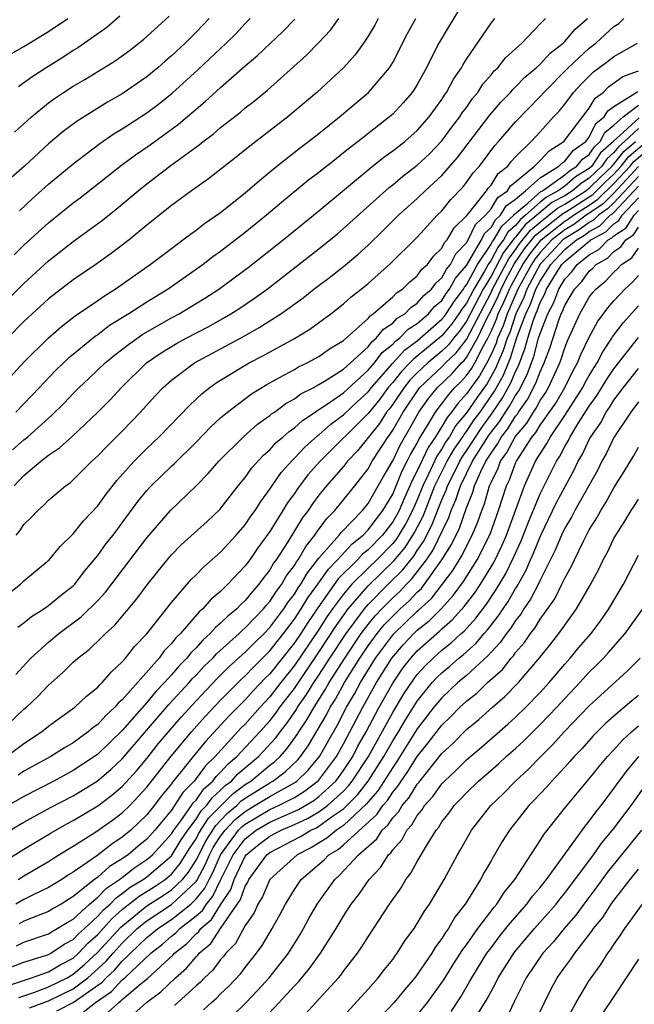
# Model space of a CAD drawing. Units: inches. Extents: x 2571000 to 2574000, y 1496329 to 1497000.
# Drawn here: x 2571245 to 2571295, y 1496375 to 1496455 of the extents above; entities that cross this region are included whole.
import ezdxf

# ---------------------------------------------------------------- set-up
doc = ezdxf.new("R2010")
doc.units = ezdxf.units.IN
doc.header["$MEASUREMENT"] = 0
doc.layers.add('LD25711494_2ft', color=196, linetype='Continuous')

msp = doc.modelspace()

# ---------------------------------------------------------------- linework, layer by layer
at = {"layer": 'LD25711494_2ft'}
for points, elevation in [([(2571280.346, 1496455.654), (2571279.584, 1496454.416), (2571278.768, 1496453), (2571278.158, 1496451.842), (2571277.763, 1496451), (2571277, 1496449.637), (2571276.761, 1496449.24), (2571276.592, 1496449), (2571275.864, 1496448.136), (2571275, 1496447.222), (2571274.754, 1496447), (2571272.19, 1496445), (2571271.507, 1496444.493), (2571271, 1496444.069), (2571270.393, 1496443.607), (2571269, 1496442.496), (2571268.15, 1496441.85), (2571265.959, 1496440.041), (2571264.739, 1496439), (2571263, 1496437.596), (2571261, 1496436.059), (2571260.378, 1496435.622), (2571259.576, 1496435), (2571256.726, 1496433), (2571255, 1496431.952), (2571253.533, 1496431), (2571251.971, 1496430.029), (2571251, 1496429.281), (2571250.829, 1496429.17), (2571249, 1496427.693), (2571248.618, 1496427.382), (2571247.601, 1496426.399), (2571246.609, 1496425.391), (2571246.254, 1496425), (2571244.326, 1496423)], 9342), ([(2571241.137, 1496422.863), (2571245, 1496427.053), (2571246.957, 1496429), (2571248.043, 1496429.957), (2571249.175, 1496430.825), (2571251, 1496432.071), (2571251.54, 1496432.46), (2571252.428, 1496433), (2571255.28, 1496435), (2571257, 1496436.316), (2571257.939, 1496437), (2571258.538, 1496437.462), (2571259, 1496437.79), (2571259.677, 1496438.324), (2571261, 1496439.243), (2571263, 1496440.816), (2571264.159, 1496441.841), (2571265.563, 1496443), (2571267.489, 1496444.511), (2571268.15, 1496445), (2571269, 1496445.661), (2571270.673, 1496447), (2571273.044, 1496449), (2571274.744, 1496451), (2571275, 1496451.422), (2571276.217, 1496453.783), (2571276.877, 1496455)], 9340), ([(2571242.752, 1496431.248), (2571245, 1496433.465), (2571247, 1496435.294), (2571249, 1496436.866), (2571251.388, 1496438.612), (2571252.502, 1496439.498), (2571254.295, 1496441), (2571255, 1496441.563), (2571256.877, 1496443), (2571259.262, 1496444.738), (2571259.577, 1496445), (2571260.393, 1496445.607), (2571261, 1496446.139), (2571262.611, 1496447.389), (2571263, 1496447.729), (2571263.717, 1496448.283), (2571264.813, 1496449.187), (2571267.98, 1496452.02), (2571268.974, 1496453.026), (2571269.932, 1496454.069), (2571270.619, 1496455)], 9336), ([(2571243, 1496407.679), (2571244.717, 1496409), (2571245, 1496409.267), (2571247.049, 1496411), (2571247.937, 1496412.063), (2571249, 1496413.101), (2571249.842, 1496414.158), (2571251, 1496415.378), (2571251.676, 1496416.325), (2571252.552, 1496417.449), (2571253.963, 1496419), (2571255, 1496420.032), (2571256.012, 1496421), (2571258.458, 1496423.542), (2571259.493, 1496424.506), (2571260.116, 1496425), (2571260.629, 1496425.371), (2571263, 1496426.818), (2571263.322, 1496427), (2571264.427, 1496427.573), (2571267.003, 1496428.997), (2571268.255, 1496429.745), (2571269.962, 1496431), (2571271, 1496431.795), (2571271.63, 1496432.37), (2571272.449, 1496433), (2571273, 1496433.455), (2571273.812, 1496434.188), (2571274.754, 1496435), (2571277, 1496437.222), (2571278.63, 1496439), (2571279, 1496439.361), (2571279.719, 1496440.282), (2571280.698, 1496441.302), (2571281, 1496441.667), (2571281.555, 1496442.445), (2571282.056, 1496443), (2571283.316, 1496444.684), (2571283.614, 1496445), (2571285, 1496446.609), (2571287, 1496448.671), (2571287.286, 1496449), (2571289.267, 1496451), (2571291, 1496452.594), (2571291.529, 1496453), (2571293, 1496454.351), (2571293.391, 1496454.609), (2571293.801, 1496455)], 9350), ([(2571273.825, 1496455), (2571273.538, 1496454.462), (2571273, 1496453.568), (2571272.623, 1496453), (2571271.952, 1496452.048), (2571271, 1496451.005), (2571269.967, 1496450.033), (2571268.834, 1496449), (2571266.481, 1496447), (2571263.373, 1496444.627), (2571262.27, 1496443.73), (2571260.02, 1496441.98), (2571258.62, 1496441), (2571257, 1496439.805), (2571255, 1496438.199), (2571253.546, 1496437), (2571252.106, 1496435.894), (2571250.843, 1496435), (2571249, 1496433.748), (2571247, 1496432.21), (2571245, 1496430.367), (2571243.66, 1496429)], 9338), ([(2571243.907, 1496452.093), (2571245, 1496452.728), (2571247, 1496453.944), (2571248.576, 1496455)], 9324), ([(2571260.073, 1496455), (2571259, 1496453.889), (2571258.109, 1496453), (2571257, 1496451.963), (2571256.476, 1496451.524), (2571255.888, 1496451), (2571255, 1496450.266), (2571253, 1496448.885), (2571251.792, 1496448.208), (2571249.33, 1496446.67), (2571248.188, 1496445.812), (2571247, 1496444.804), (2571245.04, 1496443), (2571243.96, 1496442.04)], 9330), ([(2571244.078, 1496419.922), (2571245, 1496420.757), (2571245.302, 1496421), (2571247, 1496422.519), (2571247.263, 1496422.737), (2571248.267, 1496423.733), (2571249, 1496424.515), (2571249.488, 1496425), (2571250.275, 1496425.725), (2571251.612, 1496427), (2571252.367, 1496427.633), (2571253.494, 1496428.506), (2571254.669, 1496429.331), (2571257, 1496430.657), (2571257.64, 1496431), (2571259.729, 1496432.271), (2571260.854, 1496433), (2571262.094, 1496433.906), (2571263.238, 1496434.762), (2571266.077, 1496437), (2571269, 1496439.36), (2571273.164, 1496442.836), (2571274.278, 1496443.722), (2571275, 1496444.232), (2571275.978, 1496445), (2571277, 1496445.904), (2571277.969, 1496447), (2571279, 1496448.424), (2571279.22, 1496448.78), (2571279.387, 1496449), (2571279.939, 1496450.061), (2571280.586, 1496451), (2571280.725, 1496451.275), (2571281, 1496451.708), (2571283, 1496454.613), (2571283.309, 1496455)], 9344), ([(2571244.201, 1496417), (2571245, 1496417.844), (2571246.382, 1496419), (2571247, 1496419.487), (2571247.902, 1496420.098), (2571248.947, 1496421.053), (2571251, 1496422.988), (2571252.001, 1496423.999), (2571252.923, 1496425), (2571254.969, 1496427), (2571256.174, 1496427.826), (2571257.421, 1496428.579), (2571258.185, 1496429), (2571260.028, 1496429.972), (2571261.313, 1496430.687), (2571261.842, 1496431), (2571262.55, 1496431.45), (2571263.746, 1496432.254), (2571264.774, 1496433), (2571269, 1496436.284), (2571270.501, 1496437.499), (2571271, 1496437.917), (2571274.724, 1496441.276), (2571275, 1496441.486), (2571275.826, 1496442.174), (2571277, 1496443.081), (2571277.987, 1496444.013), (2571279, 1496445.052), (2571279.826, 1496446.174), (2571280.457, 1496447), (2571280.665, 1496447.335), (2571281, 1496447.779), (2571281.5, 1496448.5), (2571281.925, 1496449), (2571282.337, 1496449.663), (2571283, 1496450.417), (2571283.262, 1496450.738), (2571283.553, 1496451), (2571284.191, 1496451.809), (2571285.514, 1496453), (2571287, 1496454.561), (2571287.437, 1496455)], 9346), ([(2571244.203, 1496435.797), (2571245, 1496436.562), (2571247, 1496438.398), (2571249, 1496440.013), (2571249.568, 1496440.432), (2571252.928, 1496443.072), (2571254.079, 1496443.921), (2571255.262, 1496444.738), (2571257.584, 1496446.416), (2571258.668, 1496447.332), (2571259, 1496447.633), (2571259.753, 1496448.247), (2571261, 1496449.399), (2571263, 1496451.16), (2571264, 1496452), (2571266.05, 1496453.95), (2571267.039, 1496454.961)], 9334), ([(2571244.237, 1496445.763), (2571245.283, 1496446.717), (2571245.606, 1496447), (2571247, 1496448.14), (2571247.493, 1496448.507), (2571248.21, 1496449), (2571249, 1496449.514), (2571249.943, 1496450.057), (2571252.426, 1496451.574), (2571253.584, 1496452.416), (2571254.715, 1496453.285), (2571255, 1496453.531), (2571256.807, 1496455.193)], 9328), ([(2571244.352, 1496413), (2571244.653, 1496413.347), (2571245, 1496413.851), (2571245.577, 1496414.423), (2571246.12, 1496415), (2571246.591, 1496415.409), (2571247, 1496415.829), (2571248.373, 1496417), (2571248.746, 1496417.254), (2571249, 1496417.482), (2571250.521, 1496419), (2571251, 1496419.435), (2571251.76, 1496420.24), (2571253, 1496421.45), (2571254.489, 1496423), (2571255.68, 1496424.32), (2571256.328, 1496425), (2571257, 1496425.59), (2571258.882, 1496427), (2571262.851, 1496429.148), (2571264.134, 1496429.866), (2571265.911, 1496431), (2571267.703, 1496432.297), (2571268.596, 1496433), (2571269.967, 1496434.033), (2571271, 1496434.84), (2571272.174, 1496435.826), (2571273, 1496436.58), (2571274.238, 1496437.762), (2571275.478, 1496439), (2571277, 1496440.368), (2571277.649, 1496441), (2571279, 1496442.244), (2571279.364, 1496442.636), (2571280.285, 1496443.715), (2571282.872, 1496447.128), (2571283.799, 1496448.201), (2571284.576, 1496449), (2571284.767, 1496449.233), (2571285, 1496449.443), (2571285.762, 1496450.238), (2571286.67, 1496451), (2571287, 1496451.302), (2571287.811, 1496452.189), (2571288.876, 1496453), (2571289, 1496453.124), (2571289.851, 1496454.149), (2571290.847, 1496455)], 9348), ([(2571252.81, 1496455.19), (2571251.729, 1496454.271), (2571249.381, 1496452.619), (2571249, 1496452.396), (2571248.153, 1496451.846), (2571246.795, 1496451), (2571245.711, 1496450.289), (2571245, 1496449.764), (2571244.542, 1496449.458)], 9326), ([(2571244.625, 1496439.375), (2571245.667, 1496440.333), (2571247, 1496441.528), (2571249, 1496443.188), (2571251.168, 1496444.832), (2571252.351, 1496445.649), (2571253, 1496446.032), (2571255, 1496447.343), (2571255.949, 1496448.051), (2571257.062, 1496448.938), (2571259.157, 1496450.843), (2571261.456, 1496453), (2571262.23, 1496453.77), (2571263, 1496454.594), (2571263.408, 1496455)], 9332), ([(2571244.493, 1496405.507), (2571245, 1496405.875), (2571245.62, 1496406.38), (2571246.615, 1496407), (2571247, 1496407.268), (2571247.95, 1496408.05), (2571249, 1496408.87), (2571249.127, 1496409), (2571249.937, 1496410.063), (2571251, 1496411.339), (2571251.699, 1496412.302), (2571252.247, 1496413), (2571253, 1496414.001), (2571254.267, 1496415.733), (2571255, 1496416.635), (2571255.339, 1496417), (2571257, 1496418.608), (2571257.208, 1496418.792), (2571259, 1496420.56), (2571260.203, 1496421.797), (2571261, 1496422.522), (2571261.554, 1496423), (2571263.51, 1496424.49), (2571264.758, 1496425.242), (2571265.802, 1496425.802), (2571267, 1496426.469), (2571267.331, 1496426.669), (2571268.049, 1496427), (2571269, 1496427.519), (2571269.865, 1496428.135), (2571271, 1496428.824), (2571273, 1496430.623), (2571273.167, 1496430.833), (2571273.421, 1496431), (2571275, 1496432.371), (2571275.31, 1496432.69), (2571275.794, 1496433), (2571276.397, 1496433.603), (2571277, 1496434.086), (2571277.383, 1496434.617), (2571277.825, 1496435), (2571278.32, 1496435.68), (2571279, 1496436.328), (2571279.221, 1496436.779), (2571279.436, 1496437), (2571280.004, 1496437.996), (2571281, 1496438.958), (2571281.187, 1496439.187), (2571282.623, 1496441), (2571282.78, 1496441.22), (2571283, 1496441.463), (2571283.596, 1496442.404), (2571284.357, 1496443), (2571284.63, 1496443.37), (2571285, 1496443.763), (2571286.27, 1496445), (2571287, 1496445.78), (2571288.097, 1496447), (2571288.535, 1496447.465), (2571289, 1496448.051), (2571289.715, 1496449), (2571290.339, 1496449.661), (2571291.33, 1496450.67), (2571292.482, 1496451.518), (2571293, 1496451.925), (2571294.909, 1496453)], 9352), ([(2571244.325, 1496401.675), (2571245.564, 1496403), (2571247, 1496404.295), (2571247.848, 1496405), (2571249.655, 1496406.346), (2571251, 1496407.692), (2571251.634, 1496408.366), (2571255, 1496412.778), (2571256.927, 1496415), (2571259.006, 1496416.994), (2571259.999, 1496418.001), (2571260.856, 1496419), (2571262.85, 1496421), (2571263.989, 1496422.011), (2571265, 1496422.717), (2571265.149, 1496422.851), (2571265.373, 1496423), (2571266.304, 1496423.696), (2571267, 1496424.074), (2571267.526, 1496424.474), (2571268.573, 1496425), (2571268.839, 1496425.161), (2571269, 1496425.235), (2571269.589, 1496425.589), (2571271, 1496426.498), (2571273, 1496428.32), (2571273.291, 1496428.709), (2571273.664, 1496429), (2571274.257, 1496429.743), (2571275, 1496430.234), (2571275.374, 1496430.626), (2571275.98, 1496431), (2571276.483, 1496431.517), (2571277, 1496431.848), (2571277.53, 1496432.47), (2571278.166, 1496433), (2571278.515, 1496433.485), (2571279, 1496433.904), (2571279.378, 1496434.622), (2571279.704, 1496435), (2571280.132, 1496435.868), (2571281, 1496436.764), (2571281.138, 1496437), (2571281.743, 1496438.257), (2571282.556, 1496439), (2571283, 1496439.523), (2571283.555, 1496440.445), (2571284.341, 1496441), (2571284.597, 1496441.403), (2571285, 1496441.719), (2571286.546, 1496443), (2571287, 1496443.445), (2571287.744, 1496444.256), (2571288.937, 1496445), (2571291, 1496447.71), (2571291.465, 1496448.534), (2571292.119, 1496449), (2571292.562, 1496449.438), (2571293.716, 1496450.284), (2571295, 1496450.751)], 9354), ([(2571243.029, 1496397), (2571245, 1496398.837), (2571245.198, 1496399), (2571246.115, 1496399.885), (2571247, 1496400.804), (2571248.167, 1496401.833), (2571249, 1496402.657), (2571249.377, 1496403), (2571250.298, 1496403.702), (2571251.318, 1496404.682), (2571251.625, 1496405), (2571252.355, 1496405.645), (2571254.19, 1496407.81), (2571255.034, 1496408.966), (2571256.812, 1496411.187), (2571257, 1496411.401), (2571257.801, 1496412.2), (2571259.895, 1496414.105), (2571260.923, 1496415.077), (2571262.43, 1496417), (2571263, 1496417.692), (2571263.538, 1496418.462), (2571264.491, 1496419.509), (2571265, 1496419.944), (2571265.5, 1496420.5), (2571266.097, 1496421), (2571266.572, 1496421.428), (2571267, 1496421.712), (2571267.671, 1496422.329), (2571268.689, 1496423), (2571268.865, 1496423.135), (2571269, 1496423.202), (2571269.594, 1496423.594), (2571271, 1496424.577), (2571273, 1496426.398), (2571273.515, 1496427), (2571274.151, 1496427.849), (2571275, 1496428.513), (2571275.232, 1496428.768), (2571275.55, 1496429), (2571276.258, 1496429.742), (2571277, 1496430.2), (2571277.919, 1496431), (2571278.416, 1496431.583), (2571279, 1496432.07), (2571279.362, 1496432.638), (2571279.636, 1496433), (2571280.107, 1496433.893), (2571281, 1496434.929), (2571282.218, 1496437), (2571282.472, 1496437.528), (2571283, 1496438.01), (2571283.36, 1496438.64), (2571283.768, 1496439), (2571284.231, 1496439.769), (2571285, 1496440.312), (2571285.82, 1496441), (2571287, 1496442.043), (2571288.525, 1496443), (2571288.752, 1496443.248), (2571289, 1496443.402), (2571289.713, 1496444.287), (2571290.717, 1496445), (2571291, 1496445.352), (2571291.539, 1496446.461), (2571292.215, 1496447), (2571292.498, 1496447.502), (2571293, 1496447.86), (2571294.939, 1496449.061)], 9356), ([(2571243.59, 1496395), (2571245, 1496396.052), (2571246.438, 1496397), (2571247, 1496397.461), (2571247.885, 1496398.116), (2571249.138, 1496399), (2571250.086, 1496399.914), (2571251, 1496400.624), (2571251.168, 1496400.832), (2571251.368, 1496401), (2571252.111, 1496401.889), (2571253, 1496402.685), (2571253.274, 1496403), (2571254.031, 1496403.969), (2571255, 1496404.965), (2571257, 1496407.508), (2571258.615, 1496409.385), (2571259, 1496409.76), (2571259.607, 1496410.393), (2571261, 1496411.607), (2571262.271, 1496413), (2571263, 1496413.842), (2571263.461, 1496414.539), (2571263.805, 1496415), (2571264.259, 1496415.742), (2571265, 1496416.721), (2571265.103, 1496416.897), (2571265.914, 1496418.086), (2571266.869, 1496419.131), (2571267, 1496419.241), (2571267.842, 1496420.158), (2571268.903, 1496421.097), (2571269, 1496421.161), (2571269.971, 1496422.029), (2571271, 1496422.788), (2571272.135, 1496423.865), (2571273, 1496424.645), (2571273.277, 1496425), (2571275.008, 1496426.992), (2571275.959, 1496428.041), (2571277, 1496428.798), (2571279, 1496430.543), (2571279.208, 1496430.792), (2571279.355, 1496431), (2571279.996, 1496432.004), (2571280.749, 1496433), (2571280.835, 1496433.165), (2571281, 1496433.356), (2571281.899, 1496435), (2571283, 1496436.645), (2571283.124, 1496436.876), (2571283.22, 1496437), (2571283.868, 1496438.132), (2571284.851, 1496439), (2571284.907, 1496439.093), (2571285.991, 1496439.991), (2571287.063, 1496440.937), (2571287.181, 1496441), (2571289, 1496442.304), (2571289.376, 1496442.624), (2571289.994, 1496443), (2571290.443, 1496443.557), (2571291, 1496443.952), (2571291.419, 1496444.581), (2571291.893, 1496445), (2571292.255, 1496445.745), (2571293, 1496446.339), (2571293.742, 1496447), (2571295, 1496447.957)], 9358), ([(2571295.062, 1496446.938), (2571293.478, 1496445.478), (2571292.971, 1496445.029), (2571292.957, 1496445), (2571291.918, 1496444.082), (2571291.197, 1496443), (2571291, 1496442.81), (2571289.875, 1496442.125), (2571289, 1496441.38), (2571288.469, 1496441), (2571287.511, 1496440.489), (2571287, 1496440.058), (2571285.805, 1496439), (2571285.362, 1496438.638), (2571285, 1496438.176), (2571284.375, 1496437.625), (2571284.018, 1496437), (2571283.574, 1496436.426), (2571283, 1496435.361), (2571282.758, 1496435), (2571282.467, 1496434.467), (2571281.6, 1496433), (2571281, 1496431.86), (2571280.63, 1496431.37), (2571280.394, 1496431), (2571279.818, 1496430.182), (2571279, 1496429.203), (2571277, 1496427.54), (2571276.687, 1496427.313), (2571276.404, 1496427), (2571275.707, 1496426.293), (2571275, 1496425.42), (2571274.635, 1496425), (2571273.944, 1496424.056), (2571273, 1496422.89), (2571269.088, 1496419), (2571268.104, 1496417.896), (2571267.244, 1496416.756), (2571267, 1496416.387), (2571266.41, 1496415.59), (2571266.067, 1496415), (2571265, 1496413.284), (2571264.032, 1496411.968), (2571263.364, 1496411), (2571263, 1496410.507), (2571261.596, 1496409), (2571261.28, 1496408.72), (2571261, 1496408.417), (2571260.223, 1496407.777), (2571259.561, 1496407), (2571259.253, 1496406.747), (2571257.732, 1496405), (2571257.358, 1496404.642), (2571257, 1496404.172), (2571256.414, 1496403.586), (2571255.996, 1496403), (2571253, 1496399.608), (2571252.67, 1496399.33), (2571252.403, 1496399), (2571251.66, 1496398.34), (2571251, 1496397.609), (2571250.642, 1496397.357), (2571250.236, 1496397), (2571249.505, 1496396.496), (2571249, 1496396.114), (2571248.299, 1496395.701), (2571247.179, 1496395), (2571245, 1496393.79), (2571244.519, 1496393.481)], 9360), ([(2571295, 1496446.062), (2571293.857, 1496445), (2571293.39, 1496444.61), (2571293, 1496444.098), (2571292.417, 1496443.583), (2571292.029, 1496443), (2571291.497, 1496442.503), (2571291, 1496442.009), (2571290.373, 1496441.627), (2571289.637, 1496441), (2571289, 1496440.596), (2571287.959, 1496440.041), (2571286.738, 1496439), (2571285.781, 1496438.219), (2571285, 1496437.22), (2571284.883, 1496437.117), (2571284.816, 1496437), (2571284.025, 1496435.975), (2571283, 1496434.058), (2571282.374, 1496433), (2571281, 1496430.385), (2571280.428, 1496429.572), (2571279.949, 1496429), (2571279.537, 1496428.463), (2571279, 1496427.953), (2571277.849, 1496427), (2571277, 1496426.198), (2571276.405, 1496425.595), (2571275.924, 1496425), (2571275, 1496423.643), (2571274.728, 1496423.272), (2571274.506, 1496423), (2571273.921, 1496422.079), (2571272.139, 1496419.861), (2571271.327, 1496419), (2571271, 1496418.585), (2571269.623, 1496417), (2571269, 1496416.243), (2571268.466, 1496415.535), (2571268.113, 1496415), (2571267.637, 1496414.363), (2571266.462, 1496412.462), (2571265.518, 1496411), (2571265.297, 1496410.703), (2571265, 1496410.178), (2571264.481, 1496409.519), (2571264.117, 1496409), (2571263.584, 1496408.416), (2571263, 1496407.678), (2571262.641, 1496407.359), (2571262.308, 1496407), (2571261.583, 1496406.416), (2571261, 1496405.827), (2571260.546, 1496405.454), (2571260.163, 1496405), (2571259.544, 1496404.456), (2571259, 1496403.84), (2571258.571, 1496403.429), (2571258.244, 1496403), (2571257.622, 1496402.378), (2571257, 1496401.633), (2571256.437, 1496401), (2571255.73, 1496400.27), (2571255, 1496399.383), (2571253, 1496397.114), (2571251, 1496395.187), (2571250.742, 1496395), (2571249, 1496393.853), (2571247.427, 1496393), (2571245, 1496391.736), (2571243.718, 1496391)], 9362), ([(2571243, 1496386.227), (2571245, 1496387.472), (2571247.203, 1496388.797), (2571248.486, 1496389.514), (2571249, 1496389.785), (2571251, 1496390.977), (2571252.159, 1496391.841), (2571253, 1496392.562), (2571254.163, 1496393.836), (2571255, 1496394.838), (2571255.959, 1496396.041), (2571256.759, 1496397), (2571257.801, 1496398.199), (2571259, 1496399.522), (2571260.691, 1496401.309), (2571261.699, 1496402.301), (2571263, 1496403.475), (2571263.751, 1496404.249), (2571264.53, 1496405), (2571265, 1496405.487), (2571266.146, 1496407), (2571266.479, 1496407.521), (2571267, 1496408.201), (2571267.301, 1496408.699), (2571267.522, 1496409), (2571268.057, 1496409.943), (2571269, 1496411.119), (2571270.65, 1496413), (2571270.799, 1496413.202), (2571272.542, 1496415), (2571273, 1496415.566), (2571273.831, 1496417), (2571274.241, 1496417.758), (2571275, 1496419.047), (2571275.628, 1496420.372), (2571276.368, 1496421.632), (2571277.134, 1496423), (2571277.908, 1496424.092), (2571278.66, 1496425), (2571279.849, 1496426.151), (2571280.598, 1496427), (2571280.804, 1496427.196), (2571281, 1496427.451), (2571281.894, 1496429), (2571282.718, 1496430.718), (2571283, 1496431.255), (2571283.573, 1496432.427), (2571283.814, 1496433), (2571284.22, 1496433.78), (2571284.925, 1496435.075), (2571285.738, 1496436.262), (2571286.62, 1496437.38), (2571288.855, 1496439.145), (2571289, 1496439.222), (2571289.607, 1496439.607), (2571291, 1496440.502), (2571291.294, 1496440.706), (2571292.3, 1496441.7), (2571293, 1496442.354), (2571293.596, 1496443), (2571294.203, 1496443.797), (2571295.296, 1496444.704)], 9366), ([(2571243.869, 1496389), (2571245, 1496389.665), (2571247.153, 1496390.847), (2571249, 1496391.807), (2571250.962, 1496393), (2571252.07, 1496393.93), (2571253, 1496394.804), (2571256.79, 1496399.21), (2571258.435, 1496401), (2571258.692, 1496401.308), (2571259, 1496401.616), (2571259.664, 1496402.336), (2571260.356, 1496403), (2571260.658, 1496403.342), (2571262.508, 1496405), (2571262.753, 1496405.247), (2571263, 1496405.447), (2571263.744, 1496406.256), (2571264.497, 1496407), (2571264.719, 1496407.281), (2571265, 1496407.588), (2571265.551, 1496408.449), (2571265.973, 1496409), (2571266.344, 1496409.656), (2571267, 1496410.539), (2571267.167, 1496410.833), (2571267.302, 1496411), (2571267.92, 1496412.08), (2571268.675, 1496413), (2571268.798, 1496413.202), (2571269.648, 1496414.352), (2571270.3, 1496415), (2571271.926, 1496417), (2571273, 1496418.39), (2571273.341, 1496419), (2571274.627, 1496421), (2571274.793, 1496421.207), (2571275, 1496421.532), (2571275.841, 1496423), (2571277.117, 1496424.883), (2571277.215, 1496425), (2571279, 1496426.689), (2571279.296, 1496427), (2571280.171, 1496427.829), (2571281, 1496428.91), (2571283, 1496432.718), (2571283.132, 1496433), (2571283.771, 1496434.229), (2571284.475, 1496435.525), (2571285, 1496436.205), (2571285.321, 1496436.679), (2571286.201, 1496437.799), (2571287, 1496438.451), (2571287.705, 1496439), (2571288.407, 1496439.593), (2571289, 1496439.909), (2571290.72, 1496441), (2571290.871, 1496441.129), (2571291, 1496441.207), (2571291.898, 1496442.102), (2571292.86, 1496443), (2571292.916, 1496443.084), (2571293, 1496443.158), (2571293.797, 1496444.203), (2571294.751, 1496445)], 9364), ([(2571244.521, 1496385), (2571245, 1496385.301), (2571247, 1496386.46), (2571247.322, 1496386.678), (2571248.555, 1496387.445), (2571249, 1496387.697), (2571250.856, 1496388.856), (2571252.192, 1496389.808), (2571253, 1496390.416), (2571253.607, 1496391), (2571255, 1496392.496), (2571256.974, 1496395.026), (2571258.625, 1496397), (2571259.746, 1496398.254), (2571261, 1496399.585), (2571262.709, 1496401.291), (2571263, 1496401.554), (2571263.704, 1496402.296), (2571265, 1496403.584), (2571266.122, 1496405), (2571267, 1496406.149), (2571267.567, 1496407), (2571268.107, 1496407.893), (2571268.917, 1496409), (2571269.765, 1496410.235), (2571270.52, 1496411), (2571271.703, 1496412.297), (2571272.594, 1496413), (2571273, 1496413.419), (2571273.674, 1496414.326), (2571274.206, 1496415), (2571275, 1496416.332), (2571275.291, 1496417), (2571275.78, 1496418.22), (2571276.192, 1496419), (2571276.452, 1496419.548), (2571277, 1496420.477), (2571277.167, 1496420.833), (2571277.763, 1496421.763), (2571278.484, 1496423), (2571278.698, 1496423.302), (2571279, 1496423.666), (2571279.562, 1496424.438), (2571280.07, 1496425), (2571280.541, 1496425.459), (2571281, 1496425.98), (2571281.431, 1496426.569), (2571281.674, 1496427), (2571282.377, 1496428.377), (2571282.737, 1496429), (2571283, 1496429.549), (2571283.445, 1496430.555), (2571283.591, 1496431), (2571284.054, 1496431.946), (2571284.496, 1496433), (2571284.669, 1496433.331), (2571285.584, 1496435), (2571286.156, 1496435.844), (2571287.084, 1496437), (2571289, 1496438.527), (2571289.296, 1496438.704), (2571289.708, 1496439), (2571291, 1496439.83), (2571291.691, 1496440.309), (2571293, 1496441.577), (2571294.312, 1496443), (2571294.61, 1496443.39), (2571295.706, 1496444.294)], 9368), ([(2571295, 1496442.968), (2571293, 1496440.799), (2571292.087, 1496439.913), (2571290.753, 1496439), (2571289.733, 1496438.267), (2571289, 1496437.827), (2571287.962, 1496437), (2571287, 1496435.966), (2571286.573, 1496435.427), (2571286.284, 1496435), (2571285.192, 1496433), (2571284.535, 1496431.465), (2571284.307, 1496431), (2571283.983, 1496430.017), (2571283.533, 1496429), (2571283.408, 1496428.592), (2571283, 1496427.689), (2571282.648, 1496427), (2571282.055, 1496425.945), (2571281, 1496424.479), (2571280.298, 1496423.702), (2571279.786, 1496423), (2571279.428, 1496422.572), (2571279, 1496421.833), (2571278.474, 1496421), (2571277.878, 1496420.122), (2571277, 1496418.231), (2571276.574, 1496417.426), (2571276.404, 1496417), (2571275.964, 1496416.036), (2571275.522, 1496415), (2571275.344, 1496414.656), (2571275, 1496414.079), (2571274.17, 1496413), (2571273, 1496411.794), (2571272.556, 1496411.444), (2571272.148, 1496411), (2571270.571, 1496409.429), (2571268.912, 1496407.088), (2571268.1, 1496405.9), (2571267.515, 1496405), (2571267, 1496404.245), (2571265, 1496401.722), (2571264.638, 1496401.362), (2571263.66, 1496400.34), (2571263, 1496399.612), (2571261.7, 1496398.3), (2571259.782, 1496396.218), (2571258.769, 1496395), (2571257.898, 1496393.898), (2571257.088, 1496392.912), (2571257, 1496392.773), (2571256.199, 1496391.801), (2571255.602, 1496391), (2571255, 1496390.26), (2571253.689, 1496389), (2571253, 1496388.425), (2571252.137, 1496387.862), (2571250.929, 1496386.929), (2571249, 1496385.597), (2571248.627, 1496385.373), (2571248.077, 1496385), (2571247, 1496384.337), (2571245.747, 1496383.747), (2571245, 1496383.375), (2571244.335, 1496383)], 9370), ([(2571295, 1496442.166), (2571293, 1496440.018), (2571292.484, 1496439.516), (2571291.739, 1496439), (2571291.372, 1496438.628), (2571291, 1496438.427), (2571290.169, 1496437.831), (2571289, 1496437.128), (2571288.84, 1496437), (2571287.961, 1496436.039), (2571287, 1496435.022), (2571285.926, 1496433), (2571285.682, 1496432.318), (2571285.026, 1496431), (2571284.521, 1496429.479), (2571284.309, 1496429), (2571284.003, 1496427.997), (2571283.551, 1496427), (2571283.394, 1496426.606), (2571282.678, 1496425.322), (2571281.841, 1496424.159), (2571281, 1496422.931), (2571280.12, 1496421.88), (2571279.611, 1496421), (2571279.361, 1496420.639), (2571279, 1496420.017), (2571278.589, 1496419.411), (2571277.891, 1496417.89), (2571277.456, 1496417), (2571277, 1496415.867), (2571276.613, 1496415), (2571276.064, 1496413.936), (2571275.309, 1496412.691), (2571275, 1496412.322), (2571273.717, 1496411), (2571273, 1496410.314), (2571271.675, 1496409), (2571271, 1496408.204), (2571270.114, 1496407), (2571269.655, 1496406.345), (2571269, 1496405.33), (2571267, 1496402.395), (2571265.894, 1496401), (2571265, 1496399.84), (2571264.216, 1496399), (2571263, 1496397.635), (2571262.685, 1496397.315), (2571260.76, 1496395.24), (2571260.561, 1496395), (2571259.762, 1496394.238), (2571258.835, 1496393), (2571257.932, 1496392.068), (2571257.256, 1496391), (2571257, 1496390.637), (2571255.649, 1496389), (2571255, 1496388.281), (2571254.294, 1496387.706), (2571253.474, 1496387), (2571253.187, 1496386.813), (2571253, 1496386.666), (2571251.953, 1496386.047), (2571251, 1496385.191), (2571250.74, 1496385), (2571249, 1496383.605), (2571248.03, 1496383), (2571247.372, 1496382.628), (2571247, 1496382.395), (2571246.025, 1496382.024), (2571245, 1496381.603), (2571244.604, 1496381.396)], 9372), ([(2571244.394, 1496379.606), (2571245, 1496379.888), (2571247, 1496380.586), (2571247.249, 1496380.751), (2571247.711, 1496381), (2571248.503, 1496381.497), (2571249, 1496381.778), (2571250.336, 1496383), (2571251, 1496383.555), (2571251.702, 1496384.298), (2571252.781, 1496385), (2571252.896, 1496385.104), (2571253, 1496385.165), (2571254.028, 1496385.972), (2571255, 1496386.606), (2571255.461, 1496387), (2571257, 1496388.707), (2571257.186, 1496389), (2571257.758, 1496389.758), (2571258.634, 1496391), (2571258.776, 1496391.225), (2571259, 1496391.456), (2571259.629, 1496392.372), (2571260.367, 1496393), (2571260.636, 1496393.364), (2571261, 1496393.711), (2571261.606, 1496394.394), (2571262.326, 1496395), (2571264.194, 1496397), (2571265, 1496397.904), (2571265.484, 1496398.517), (2571265.822, 1496399), (2571267, 1496400.533), (2571269, 1496403.485), (2571270.39, 1496405.61), (2571271.383, 1496407), (2571273, 1496408.877), (2571275.105, 1496410.895), (2571276.012, 1496411.988), (2571276.784, 1496413.216), (2571277.469, 1496414.531), (2571278.439, 1496417), (2571279.43, 1496419), (2571280.007, 1496419.993), (2571280.704, 1496421), (2571280.813, 1496421.187), (2571281, 1496421.411), (2571281.638, 1496422.362), (2571282.108, 1496423), (2571283.296, 1496424.704), (2571284.009, 1496425.991), (2571284.414, 1496427), (2571284.597, 1496427.403), (2571285.141, 1496429.141), (2571285.835, 1496431), (2571286.222, 1496431.778), (2571286.66, 1496433), (2571287, 1496433.643), (2571287.871, 1496435), (2571289, 1496436.216), (2571289.951, 1496437), (2571290.606, 1496437.394), (2571291, 1496437.677), (2571291.858, 1496438.142), (2571292.707, 1496439), (2571292.88, 1496439.12), (2571293, 1496439.236), (2571295, 1496441.364)], 9374), ([(2571244.068, 1496377.932), (2571245, 1496378.276), (2571246.843, 1496378.842), (2571247, 1496378.899), (2571247.185, 1496379), (2571248.276, 1496379.724), (2571249, 1496380.114), (2571249.429, 1496380.57), (2571249.918, 1496381), (2571251, 1496382.003), (2571251.463, 1496382.537), (2571252.005, 1496383), (2571252.488, 1496383.512), (2571253, 1496383.845), (2571253.642, 1496384.358), (2571254.701, 1496385), (2571255, 1496385.217), (2571257, 1496386.919), (2571257.795, 1496388.206), (2571258.33, 1496389), (2571259, 1496389.887), (2571259.43, 1496390.57), (2571259.864, 1496391), (2571260.327, 1496391.673), (2571261, 1496392.246), (2571261.373, 1496392.627), (2571261.883, 1496393), (2571262.408, 1496393.592), (2571264.09, 1496395), (2571265.488, 1496396.512), (2571265.84, 1496397), (2571266.352, 1496397.648), (2571267.172, 1496398.828), (2571267.268, 1496399), (2571267.977, 1496400.023), (2571268.58, 1496401), (2571269, 1496401.619), (2571269.888, 1496403), (2571271.211, 1496405), (2571272.695, 1496407), (2571273, 1496407.354), (2571274.64, 1496409), (2571275.836, 1496410.164), (2571276.477, 1496411), (2571276.716, 1496411.285), (2571277, 1496411.733), (2571277.52, 1496412.48), (2571278.196, 1496413.804), (2571279, 1496415.878), (2571279.344, 1496416.656), (2571279.454, 1496417), (2571279.987, 1496418.014), (2571280.452, 1496419), (2571280.654, 1496419.347), (2571281, 1496419.848), (2571282.25, 1496421.75), (2571283.099, 1496422.901), (2571283.906, 1496424.094), (2571284.625, 1496425.375), (2571285, 1496426.309), (2571285.23, 1496426.77), (2571285.781, 1496428.219), (2571285.988, 1496429), (2571286.431, 1496430.431), (2571286.643, 1496431), (2571286.762, 1496431.238), (2571287, 1496431.902), (2571287.384, 1496432.616), (2571287.527, 1496433), (2571288.338, 1496434.337), (2571288.763, 1496435), (2571289, 1496435.255), (2571290.46, 1496436.46), (2571291, 1496436.891), (2571291.07, 1496436.93), (2571291.136, 1496437), (2571292.345, 1496437.655), (2571293, 1496438.317), (2571293.413, 1496438.587), (2571293.674, 1496439), (2571295, 1496440.43)], 9376), ([(2571243.653, 1496376.347), (2571245.624, 1496377), (2571247, 1496377.492), (2571247.937, 1496378.062), (2571249, 1496378.609), (2571249.438, 1496379), (2571250.195, 1496379.805), (2571251, 1496380.513), (2571251.446, 1496381), (2571252.168, 1496381.832), (2571253, 1496382.543), (2571254.363, 1496383.637), (2571255.602, 1496384.398), (2571256.498, 1496385), (2571257, 1496385.423), (2571257.718, 1496386.282), (2571258.478, 1496387.522), (2571259, 1496388.296), (2571259.241, 1496388.758), (2571260.016, 1496389.983), (2571261.045, 1496391), (2571262.011, 1496391.989), (2571263, 1496392.711), (2571263.463, 1496393), (2571265, 1496394.283), (2571265.411, 1496394.589), (2571265.836, 1496395), (2571266.39, 1496395.61), (2571267.229, 1496396.771), (2571267.362, 1496397), (2571268.024, 1496397.976), (2571268.598, 1496399), (2571269.539, 1496400.461), (2571269.836, 1496401), (2571271.096, 1496403), (2571272.446, 1496405), (2571273, 1496405.738), (2571273.57, 1496406.431), (2571274.112, 1496407), (2571275, 1496407.891), (2571275.58, 1496408.42), (2571276.127, 1496409), (2571276.568, 1496409.433), (2571277.751, 1496411), (2571278.264, 1496411.736), (2571279.57, 1496414.43), (2571279.77, 1496415), (2571280.147, 1496415.853), (2571280.513, 1496417), (2571281.501, 1496419), (2571282.341, 1496420.341), (2571282.861, 1496421.139), (2571283.729, 1496422.271), (2571284.187, 1496423), (2571284.516, 1496423.484), (2571285, 1496424.339), (2571285.274, 1496424.726), (2571285.945, 1496426.055), (2571286.485, 1496427.515), (2571286.878, 1496429), (2571287, 1496429.394), (2571287.616, 1496431), (2571288.101, 1496431.899), (2571288.507, 1496433), (2571289, 1496433.813), (2571289.586, 1496434.414), (2571290.012, 1496435), (2571291, 1496435.79), (2571291.78, 1496436.22), (2571292.521, 1496437), (2571292.832, 1496437.168), (2571293, 1496437.339), (2571294.005, 1496437.995), (2571294.641, 1496439), (2571295, 1496439.387)], 9378), ([(2571244.59, 1496375.41), (2571245.804, 1496375.804), (2571247, 1496376.267), (2571248.503, 1496377), (2571249, 1496377.285), (2571249.913, 1496378.087), (2571251, 1496379.073), (2571252.873, 1496381.126), (2571255, 1496382.857), (2571256.315, 1496383.685), (2571257, 1496384.145), (2571257.897, 1496385), (2571258.399, 1496385.601), (2571259, 1496386.577), (2571259.824, 1496388.176), (2571260.603, 1496389.397), (2571261, 1496389.791), (2571261.589, 1496390.411), (2571262.308, 1496391), (2571262.65, 1496391.35), (2571263, 1496391.606), (2571265, 1496392.856), (2571265.26, 1496393), (2571266.258, 1496393.742), (2571267.275, 1496394.726), (2571267.503, 1496395), (2571268.13, 1496395.87), (2571269.607, 1496398.393), (2571269.922, 1496399), (2571270.343, 1496399.657), (2571271.085, 1496401), (2571272.325, 1496403), (2571273, 1496403.998), (2571273.746, 1496405), (2571274.312, 1496405.688), (2571275, 1496406.411), (2571275.616, 1496407), (2571276.34, 1496407.661), (2571277, 1496408.36), (2571277.333, 1496408.667), (2571277.595, 1496409), (2571279.009, 1496410.991), (2571279.775, 1496412.225), (2571280.429, 1496413.571), (2571281, 1496415.207), (2571281.515, 1496416.485), (2571281.657, 1496417), (2571282.167, 1496418.167), (2571282.583, 1496419), (2571283, 1496419.666), (2571283.565, 1496420.435), (2571283.861, 1496421), (2571284.358, 1496421.642), (2571285, 1496422.662), (2571285.155, 1496422.845), (2571285.249, 1496423), (2571285.975, 1496424.025), (2571286.661, 1496425.339), (2571287, 1496426.278), (2571287.338, 1496427), (2571287.791, 1496428.209), (2571288.543, 1496430.543), (2571288.718, 1496431), (2571288.817, 1496431.183), (2571289, 1496431.679), (2571289.783, 1496433), (2571290.384, 1496433.616), (2571291, 1496434.464), (2571291.294, 1496434.706), (2571291.565, 1496435), (2571292.49, 1496435.51), (2571293, 1496436.047), (2571293.573, 1496436.427), (2571293.98, 1496437), (2571294.597, 1496437.403), (2571295, 1496438.04)], 9380), ([(2571245.449, 1496374.551), (2571247, 1496375.14), (2571249, 1496376.116), (2571250.183, 1496377), (2571251.669, 1496378.332), (2571252.247, 1496379), (2571253, 1496379.823), (2571254.223, 1496381), (2571255, 1496381.636), (2571257, 1496382.952), (2571259, 1496384.832), (2571259.076, 1496384.924), (2571259.771, 1496386.229), (2571260.096, 1496387), (2571260.406, 1496387.594), (2571261, 1496388.52), (2571261.357, 1496389), (2571262.157, 1496389.843), (2571263, 1496390.533), (2571263.795, 1496391), (2571265, 1496391.755), (2571267.092, 1496392.908), (2571267.213, 1496393), (2571268.121, 1496393.878), (2571269.048, 1496395), (2571270.477, 1496397.523), (2571271.245, 1496399), (2571271.896, 1496400.104), (2571272.368, 1496401), (2571273.596, 1496403), (2571275.06, 1496404.94), (2571277, 1496406.8), (2571277.111, 1496406.889), (2571278.146, 1496407.854), (2571279.03, 1496408.97), (2571279.886, 1496410.113), (2571280.641, 1496411.359), (2571281, 1496412.105), (2571281.475, 1496413), (2571281.931, 1496414.069), (2571282.255, 1496415), (2571282.469, 1496415.531), (2571282.875, 1496417), (2571283, 1496417.287), (2571283.57, 1496418.43), (2571283.781, 1496419), (2571284.298, 1496419.702), (2571284.977, 1496421), (2571285.902, 1496422.098), (2571286.446, 1496423), (2571286.676, 1496423.324), (2571287, 1496423.935), (2571287.437, 1496424.563), (2571287.689, 1496425), (2571288.598, 1496427), (2571288.708, 1496427.292), (2571289, 1496428.232), (2571289.218, 1496428.782), (2571290.235, 1496431), (2571291, 1496432.339), (2571291.28, 1496432.72), (2571291.523, 1496433), (2571292.331, 1496433.669), (2571293, 1496434.391), (2571293.324, 1496434.676), (2571293.619, 1496435), (2571294.449, 1496435.551), (2571295, 1496436.326)], 9382), ([(2571247.68, 1496374.32), (2571249.007, 1496374.993), (2571251.351, 1496376.649), (2571251.679, 1496377), (2571252.373, 1496377.627), (2571253, 1496378.352), (2571255, 1496380.271), (2571255.407, 1496380.592), (2571255.878, 1496381), (2571257, 1496381.742), (2571258.569, 1496383), (2571259, 1496383.408), (2571259.724, 1496384.276), (2571260.071, 1496385), (2571260.395, 1496385.605), (2571260.988, 1496387.012), (2571262.466, 1496389), (2571262.726, 1496389.274), (2571263, 1496389.498), (2571265, 1496390.678), (2571265.721, 1496391), (2571267, 1496391.664), (2571267.838, 1496392.163), (2571268.968, 1496393.031), (2571270.429, 1496395), (2571271, 1496396.017), (2571272.58, 1496399), (2571273.678, 1496401), (2571274.919, 1496403), (2571275.888, 1496404.112), (2571276.72, 1496405), (2571277, 1496405.267), (2571277.964, 1496406.036), (2571278.959, 1496407.041), (2571279.925, 1496408.075), (2571280.764, 1496409.236), (2571281.869, 1496411), (2571282.924, 1496413.076), (2571283.613, 1496415), (2571284.248, 1496417), (2571284.498, 1496417.502), (2571285, 1496418.859), (2571285.064, 1496419), (2571286.35, 1496421), (2571286.648, 1496421.352), (2571287, 1496421.934), (2571288.267, 1496423.733), (2571289, 1496425), (2571289.667, 1496426.333), (2571290.046, 1496427), (2571290.317, 1496427.683), (2571291, 1496429.106), (2571291.661, 1496430.339), (2571292.511, 1496431.489), (2571293, 1496432.055), (2571293.876, 1496433), (2571294.475, 1496433.525), (2571295, 1496434.102)], 9384), ([(2571249.806, 1496374.194), (2571250.825, 1496375), (2571252.116, 1496375.883), (2571253, 1496376.826), (2571253.207, 1496377), (2571255.319, 1496379), (2571256.259, 1496379.741), (2571257, 1496380.384), (2571257.343, 1496380.657), (2571257.677, 1496381), (2571259, 1496382.03), (2571259.525, 1496382.475), (2571259.849, 1496383), (2571260.372, 1496383.627), (2571261, 1496384.941), (2571262.017, 1496387), (2571263, 1496388.293), (2571263.898, 1496389), (2571265, 1496389.652), (2571267.325, 1496390.675), (2571268.583, 1496391.417), (2571269, 1496391.735), (2571270.366, 1496393), (2571271, 1496393.865), (2571271.749, 1496395), (2571272.176, 1496395.824), (2571272.849, 1496397), (2571273.912, 1496399), (2571275, 1496400.971), (2571275.827, 1496402.173), (2571276.464, 1496403), (2571277, 1496403.588), (2571278.586, 1496405), (2571278.816, 1496405.184), (2571279, 1496405.37), (2571279.878, 1496406.122), (2571280.82, 1496407.18), (2571281.686, 1496408.314), (2571282.14, 1496409), (2571283.226, 1496410.774), (2571283.882, 1496412.119), (2571284.26, 1496413), (2571285.723, 1496417), (2571286.63, 1496419), (2571287, 1496419.619), (2571287.55, 1496420.45), (2571287.834, 1496421), (2571289, 1496422.725), (2571290.468, 1496425), (2571290.646, 1496425.354), (2571291, 1496425.978), (2571291.381, 1496426.619), (2571291.636, 1496427), (2571292.09, 1496427.91), (2571292.83, 1496429), (2571292.889, 1496429.111), (2571293.74, 1496430.26), (2571295, 1496431.633)], 9386), ([(2571251.833, 1496374.167), (2571252.71, 1496375), (2571252.883, 1496375.118), (2571253, 1496375.243), (2571254.539, 1496376.539), (2571255.05, 1496376.95), (2571257.139, 1496378.861), (2571257.257, 1496379), (2571258.227, 1496379.773), (2571259, 1496380.566), (2571259.235, 1496380.766), (2571259.388, 1496381), (2571260.26, 1496381.74), (2571261, 1496382.938), (2571261.823, 1496384.176), (2571262.112, 1496385), (2571263, 1496386.879), (2571263.089, 1496387), (2571264.143, 1496387.857), (2571265, 1496388.515), (2571265.916, 1496389), (2571267, 1496389.461), (2571268.06, 1496389.94), (2571269, 1496390.488), (2571269.704, 1496391), (2571271, 1496392.188), (2571271.404, 1496392.597), (2571271.715, 1496393), (2571273.026, 1496395), (2571275, 1496398.569), (2571275.906, 1496400.094), (2571276.708, 1496401.292), (2571277, 1496401.671), (2571277.631, 1496402.37), (2571278.282, 1496403), (2571279, 1496403.638), (2571279.762, 1496404.238), (2571280.574, 1496405), (2571280.804, 1496405.196), (2571281.761, 1496406.239), (2571282.624, 1496407.376), (2571283.432, 1496408.568), (2571284.175, 1496409.825), (2571284.836, 1496411.164), (2571285.461, 1496412.539), (2571286.011, 1496413.989), (2571287, 1496416.349), (2571288.321, 1496419), (2571288.591, 1496419.409), (2571289, 1496420.201), (2571289.297, 1496420.703), (2571289.435, 1496421), (2571290.129, 1496422.129), (2571291, 1496423.48), (2571291.635, 1496424.365), (2571292.39, 1496425.61), (2571293, 1496426.523), (2571295, 1496429.069)], 9388), ([(2571253.928, 1496374.072), (2571254.968, 1496375), (2571256.132, 1496375.868), (2571257.318, 1496377), (2571258.216, 1496377.784), (2571259, 1496378.704), (2571259.154, 1496378.846), (2571259.267, 1496379), (2571260.204, 1496379.796), (2571260.99, 1496381), (2571262.624, 1496383.376), (2571263, 1496384.452), (2571263.212, 1496384.788), (2571263.301, 1496385), (2571264.767, 1496387), (2571265, 1496387.184), (2571267.508, 1496388.492), (2571268.342, 1496389), (2571268.795, 1496389.205), (2571269, 1496389.324), (2571270.19, 1496390.19), (2571271, 1496390.744), (2571271.275, 1496391), (2571272.132, 1496391.868), (2571273.003, 1496392.997), (2571274.284, 1496395), (2571275, 1496396.259), (2571275.466, 1496397), (2571276.034, 1496397.965), (2571277, 1496399.499), (2571278.223, 1496401), (2571278.592, 1496401.408), (2571279, 1496401.803), (2571279.654, 1496402.347), (2571280.394, 1496403), (2571280.733, 1496403.267), (2571281.784, 1496404.216), (2571282.446, 1496405), (2571282.713, 1496405.287), (2571283, 1496405.67), (2571283.596, 1496406.404), (2571283.976, 1496407), (2571284.395, 1496407.605), (2571285, 1496408.653), (2571285.142, 1496408.858), (2571285.86, 1496410.141), (2571286.222, 1496411), (2571286.469, 1496411.531), (2571287.042, 1496413), (2571288.34, 1496415.66), (2571289.745, 1496418.255), (2571290.097, 1496419), (2571290.433, 1496419.567), (2571291, 1496420.783), (2571291.117, 1496421), (2571291.896, 1496422.104), (2571292.367, 1496423), (2571292.632, 1496423.368), (2571293, 1496423.966), (2571293.789, 1496425), (2571295, 1496426.543)], 9390), ([(2571295, 1496423.834), (2571294.384, 1496423), (2571293, 1496420.933), (2571292.381, 1496419.619), (2571292.026, 1496419), (2571291.684, 1496418.316), (2571289.825, 1496415), (2571289.543, 1496414.457), (2571289, 1496413.568), (2571288.723, 1496413), (2571288.225, 1496411.775), (2571287, 1496409.345), (2571286.898, 1496409.102), (2571286.219, 1496407.781), (2571285.677, 1496407), (2571285.424, 1496406.576), (2571285, 1496406.052), (2571284.59, 1496405.41), (2571284.257, 1496405), (2571283.748, 1496404.252), (2571283, 1496403.481), (2571282.78, 1496403.22), (2571281, 1496401.59), (2571280.309, 1496401), (2571279, 1496399.776), (2571278.361, 1496399), (2571277, 1496397.235), (2571275.37, 1496394.63), (2571275, 1496394.112), (2571273.787, 1496392.213), (2571273, 1496391.319), (2571272.861, 1496391.139), (2571271, 1496389.392), (2571270.426, 1496389), (2571269.654, 1496388.346), (2571268.402, 1496387.598), (2571267.215, 1496387), (2571265, 1496385.001), (2571264.407, 1496383.592), (2571264.033, 1496383), (2571263.73, 1496382.27), (2571263, 1496381.263), (2571262.212, 1496379.788), (2571261.433, 1496379), (2571261.249, 1496378.751), (2571261, 1496378.484), (2571260.374, 1496377.626), (2571259.693, 1496377), (2571259.355, 1496376.645), (2571259, 1496376.348), (2571257.254, 1496374.747)], 9392), ([(2571259.604, 1496374.396), (2571260.254, 1496375), (2571260.66, 1496375.34), (2571261, 1496375.698), (2571261.67, 1496376.33), (2571262.645, 1496377.355), (2571263, 1496377.835), (2571263.926, 1496379), (2571264.383, 1496379.618), (2571265.201, 1496381), (2571265.834, 1496382.166), (2571266.266, 1496383), (2571267, 1496384.174), (2571267.325, 1496384.675), (2571267.56, 1496385), (2571269.415, 1496386.585), (2571269.811, 1496387), (2571270.56, 1496387.44), (2571271, 1496387.812), (2571273.716, 1496390.284), (2571274.194, 1496391), (2571274.571, 1496391.429), (2571275, 1496392.086), (2571275.421, 1496392.579), (2571275.679, 1496393), (2571276.23, 1496393.77), (2571277, 1496395), (2571277.899, 1496396.101), (2571279, 1496397.552), (2571279.742, 1496398.258), (2571280.47, 1496399), (2571281, 1496399.495), (2571281.843, 1496400.157), (2571282.725, 1496401), (2571283.924, 1496402.076), (2571284.643, 1496403), (2571284.819, 1496403.182), (2571285, 1496403.448), (2571285.726, 1496404.274), (2571286.216, 1496405), (2571286.567, 1496405.433), (2571287, 1496406.16), (2571288.181, 1496407.819), (2571288.772, 1496409), (2571289, 1496409.496), (2571289.538, 1496410.462), (2571289.782, 1496411), (2571290.517, 1496412.516), (2571291, 1496413.429), (2571291.605, 1496414.395), (2571291.929, 1496415), (2571292.347, 1496415.653), (2571293, 1496416.853), (2571293.829, 1496418.171), (2571294.583, 1496419.417), (2571295, 1496420.158)], 9394), ([(2571262.029, 1496373.971), (2571263.048, 1496374.952), (2571264.018, 1496375.982), (2571264.943, 1496377), (2571265.854, 1496378.146), (2571266.511, 1496379), (2571267.473, 1496380.527), (2571267.749, 1496381), (2571268.18, 1496381.82), (2571268.843, 1496383), (2571270.28, 1496385), (2571270.668, 1496385.332), (2571272.226, 1496387), (2571273.702, 1496388.298), (2571274.154, 1496389), (2571274.601, 1496389.399), (2571275, 1496389.998), (2571275.49, 1496390.51), (2571275.767, 1496391), (2571276.335, 1496391.665), (2571277, 1496392.749), (2571277.12, 1496392.88), (2571279, 1496395.227), (2571279.918, 1496396.082), (2571281, 1496397.179), (2571282, 1496398), (2571283.122, 1496399), (2571284.135, 1496399.865), (2571285.232, 1496401), (2571286.962, 1496403.038), (2571287.856, 1496404.144), (2571288.524, 1496405), (2571289, 1496405.682), (2571289.962, 1496407), (2571291.075, 1496408.925), (2571291.772, 1496410.228), (2571292.135, 1496411), (2571292.44, 1496411.56), (2571293, 1496412.725), (2571293.151, 1496413), (2571293.876, 1496414.124), (2571294.402, 1496415), (2571294.644, 1496415.356), (2571295, 1496415.931)], 9396), ([(2571264.429, 1496373.571), (2571265.772, 1496375), (2571267, 1496376.36), (2571267.325, 1496376.675), (2571268.242, 1496377.758), (2571269.14, 1496379), (2571270.4, 1496381), (2571271, 1496382.014), (2571271.634, 1496383), (2571272.234, 1496383.766), (2571273.078, 1496385), (2571274.019, 1496385.981), (2571274.662, 1496387), (2571274.843, 1496387.157), (2571275, 1496387.401), (2571275.761, 1496388.239), (2571276.16, 1496389), (2571276.571, 1496389.429), (2571277, 1496390.187), (2571277.374, 1496390.626), (2571277.596, 1496391), (2571278.266, 1496391.734), (2571279, 1496392.783), (2571279.206, 1496393), (2571280.142, 1496393.858), (2571281, 1496394.73), (2571282.236, 1496395.764), (2571284.376, 1496397.623), (2571285, 1496398.188), (2571285.839, 1496399), (2571287, 1496400.206), (2571287.72, 1496401), (2571289, 1496402.509), (2571289.444, 1496403), (2571290.15, 1496403.85), (2571291.14, 1496405), (2571291.936, 1496406.064), (2571292.599, 1496407), (2571293.768, 1496409), (2571295, 1496411.364)], 9398), ([(2571267.917, 1496374.083), (2571268.738, 1496375), (2571270.589, 1496377), (2571270.778, 1496377.222), (2571271, 1496377.539), (2571272.133, 1496379), (2571272.485, 1496379.516), (2571273, 1496380.343), (2571274.749, 1496383), (2571275.679, 1496384.321), (2571276.081, 1496385), (2571276.487, 1496385.513), (2571277, 1496386.469), (2571277.744, 1496387.744), (2571278.537, 1496389), (2571278.75, 1496389.25), (2571279, 1496389.671), (2571279.588, 1496390.412), (2571280.006, 1496391), (2571280.504, 1496391.496), (2571281, 1496392.05), (2571281.972, 1496393), (2571283.599, 1496394.401), (2571284.247, 1496395), (2571285, 1496395.658), (2571285.698, 1496396.302), (2571287, 1496397.585), (2571288.352, 1496399), (2571289, 1496399.714), (2571290.217, 1496401), (2571291, 1496401.864), (2571291.583, 1496402.417), (2571292.157, 1496403), (2571292.562, 1496403.438), (2571293.922, 1496405), (2571295.353, 1496407)], 9400), ([(2571271, 1496373.871), (2571273, 1496376.065), (2571273.829, 1496377), (2571274.329, 1496377.671), (2571275, 1496378.5), (2571275.206, 1496378.794), (2571275.371, 1496379), (2571275.995, 1496380.005), (2571276.737, 1496381), (2571277, 1496381.403), (2571277.579, 1496382.421), (2571277.998, 1496383), (2571279, 1496384.667), (2571279.194, 1496385), (2571280.27, 1496387), (2571280.545, 1496387.455), (2571281.421, 1496389), (2571282.977, 1496391), (2571284.004, 1496391.996), (2571284.991, 1496393), (2571286.042, 1496393.958), (2571287.049, 1496395), (2571288.036, 1496395.964), (2571288.962, 1496397), (2571291, 1496399.124), (2571294.077, 1496401.923), (2571295.141, 1496403)], 9402), ([(2571295, 1496399.959), (2571294.472, 1496399.528), (2571293, 1496398.274), (2571292.328, 1496397.672), (2571291.643, 1496397), (2571291.322, 1496396.678), (2571290.379, 1496395.621), (2571289.777, 1496395), (2571289.422, 1496394.578), (2571289, 1496394.122), (2571287.938, 1496393), (2571287.503, 1496392.497), (2571286.536, 1496391.464), (2571286.068, 1496391), (2571284.496, 1496389), (2571283.913, 1496388.087), (2571283.281, 1496387), (2571283.169, 1496386.831), (2571283, 1496386.518), (2571282.438, 1496385.562), (2571282.151, 1496385), (2571280.911, 1496383), (2571280.068, 1496381.932), (2571279.537, 1496381), (2571279.303, 1496380.697), (2571279, 1496380.193), (2571278.482, 1496379.518), (2571278.18, 1496379), (2571277, 1496377.259), (2571276.803, 1496377), (2571275.972, 1496376.028), (2571275.133, 1496375), (2571274.097, 1496373.902)], 9404), ([(2571277, 1496373.951), (2571277.83, 1496375), (2571279.157, 1496376.843), (2571279.918, 1496378.082), (2571280.698, 1496379.302), (2571281, 1496379.694), (2571281.937, 1496381), (2571283.252, 1496382.749), (2571283.476, 1496383), (2571284.064, 1496383.936), (2571284.927, 1496385), (2571287, 1496388.163), (2571287.318, 1496388.683), (2571289.086, 1496390.914), (2571291, 1496393.179), (2571291.809, 1496394.191), (2571292.487, 1496395), (2571293, 1496395.541), (2571293.687, 1496396.313), (2571294.443, 1496397), (2571295, 1496397.479)], 9406), ([(2571279.752, 1496374.249), (2571280.537, 1496375.463), (2571281.284, 1496376.716), (2571281.428, 1496377), (2571282.674, 1496379), (2571283, 1496379.442), (2571283.67, 1496380.33), (2571284.219, 1496381), (2571284.552, 1496381.448), (2571285.923, 1496383), (2571286.373, 1496383.627), (2571287, 1496384.352), (2571287.515, 1496385), (2571290.657, 1496389.343), (2571291, 1496389.743), (2571291.524, 1496390.477), (2571291.95, 1496391), (2571293, 1496392.386), (2571293.432, 1496393), (2571294.105, 1496393.895), (2571295.027, 1496395)], 9408), ([(2571281.708, 1496373.708), (2571282.699, 1496375.301), (2571283, 1496375.894), (2571283.399, 1496376.601), (2571283.583, 1496377), (2571284.916, 1496379.084), (2571286.539, 1496381), (2571288.3, 1496383), (2571288.605, 1496383.395), (2571289, 1496383.873), (2571291.335, 1496387), (2571292.028, 1496387.971), (2571293, 1496389.128), (2571294.397, 1496391), (2571295.804, 1496393)], 9410), ([(2571295.24, 1496389), (2571292.442, 1496385.558), (2571291.607, 1496384.393), (2571290.549, 1496383), (2571289.898, 1496382.102), (2571288.944, 1496381), (2571288.073, 1496379.927), (2571287.223, 1496379), (2571285.871, 1496377), (2571284.868, 1496375), (2571284.273, 1496373.727)], 9412), ([(2571286.395, 1496373), (2571287.343, 1496375), (2571287.897, 1496376.103), (2571288.394, 1496377), (2571289, 1496377.861), (2571289.486, 1496378.514), (2571289.81, 1496379), (2571291.213, 1496380.788), (2571291.345, 1496381), (2571292.086, 1496381.915), (2571292.789, 1496383), (2571293, 1496383.29), (2571294.327, 1496385), (2571295, 1496385.824)], 9414), ([(2571289, 1496373.302), (2571289.921, 1496375), (2571291, 1496376.791), (2571291.138, 1496377), (2571291.923, 1496378.076), (2571292.511, 1496379), (2571292.73, 1496379.27), (2571293, 1496379.702), (2571293.542, 1496380.458), (2571293.897, 1496381), (2571295.331, 1496383)], 9416), ([(2571295, 1496378.526), (2571293, 1496375.468), (2571292, 1496374)], 9418)]:
    msp.add_lwpolyline(points, dxfattribs=dict(at, elevation=elevation))

doc.saveas('drawing.dxf')
